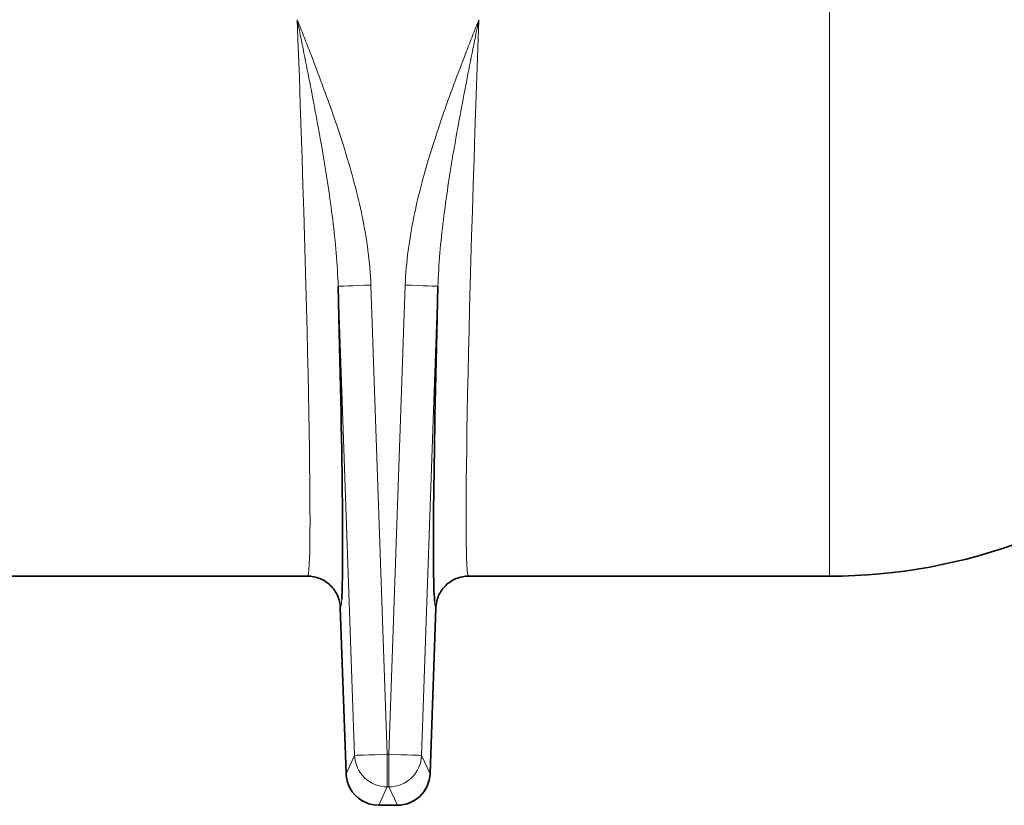
# Model space of a CAD drawing. Units: inches. Extents: x 0.5 to 33.5, y 0.5 to 21.
# Drawn here: x 22.9 to 24.7, y 6.3 to 7.8 of the extents above; entities that cross this region are included whole.
import ezdxf

# ---------------------------------------------------------------- set-up
doc = ezdxf.new("R2010")
doc.units = ezdxf.units.IN
doc.header["$MEASUREMENT"] = 0

msp = doc.modelspace()

# ---------------------------------------------------------------- linework, layer by layer
at = {"color": 8, "linetype": 'Continuous', "lineweight": 18}
for p, q in [((24.4052, 8.5534), (24.4052, 6.6946)), ((23.4981, 6.3523), (23.4668, 7.2481)), ((23.5292, 7.2503), (23.5605, 6.3545)), ((23.5636, 6.3545), (23.5949, 7.2503)), ((23.6573, 7.2481), (23.626, 6.3523)), ((23.4818, 6.3174), (23.4981, 6.3523)), ((23.5605, 6.3545), (23.5636, 6.3545)), ((23.5605, 6.3545), (23.5605, 6.2921)), ((23.5636, 6.2921), (23.5636, 6.3545)), ((23.626, 6.3523), (23.6423, 6.3174)), ((23.4818, 6.3175), (23.4818, 6.3174)), ((23.5605, 6.2921), (23.5443, 6.2571)), ((23.5636, 6.2921), (23.5605, 6.2921)), ((23.5798, 6.2571), (23.5636, 6.2921)), ((23.5443, 6.2571), (23.5798, 6.2571)), ((23.5443, 6.2571), (23.5443, 6.2571)), ((23.5798, 6.2571), (23.5798, 6.2571))]:
    msp.add_line(p, q, dxfattribs=at)
at = {"color": 7, "linetype": 'Continuous', "lineweight": 35}
for p, q in [((22.7189, 6.6946), (23.4083, 6.6946)), ((23.7158, 6.6946), (24.4052, 6.6946)), ((23.4818, 6.3175), (23.4708, 6.6342)), ((23.6423, 6.3175), (23.6534, 6.6342)), ((23.4818, 6.3175), (23.4818, 6.3174)), ((23.6423, 6.3174), (23.6423, 6.3175)), ((23.4892, 6.2902), (23.4892, 6.2901)), ((23.6349, 6.2901), (23.6349, 6.2902)), ((23.5443, 6.2571), (23.5798, 6.2571)), ((23.5443, 6.2571), (23.5443, 6.2571)), ((23.5798, 6.2571), (23.5798, 6.2571))]:
    msp.add_line(p, q, dxfattribs=at)
at = {"color": 8, "linetype": 'Continuous', "lineweight": 18, "flags": 128}
for points in [[(23.4668, 7.2481), (23.4682, 7.2482), (23.4719, 7.2483), (23.4777, 7.2485), (23.4855, 7.2488), (23.4949, 7.2491), (23.5056, 7.2495), (23.5172, 7.2499), (23.5292, 7.2503)], [(23.5949, 7.2503), (23.6069, 7.2499), (23.6185, 7.2495), (23.6292, 7.2491), (23.6386, 7.2488), (23.6464, 7.2485), (23.6523, 7.2483), (23.6559, 7.2482), (23.6573, 7.2481)], [(23.4981, 6.3523), (23.4995, 6.3524), (23.5031, 6.3525), (23.509, 6.3527), (23.5167, 6.353), (23.5262, 6.3533), (23.5369, 6.3537), (23.5485, 6.3541), (23.5605, 6.3545)], [(23.5636, 6.3545), (23.5756, 6.3541), (23.5872, 6.3537), (23.5979, 6.3533), (23.6074, 6.353), (23.6151, 6.3527), (23.621, 6.3525), (23.6246, 6.3524), (23.626, 6.3523)]]:
    msp.add_lwpolyline(points, dxfattribs=at)
at = {"color": 7, "linetype": 'Continuous', "lineweight": 35}
for centre, radius, start, end in [((24.4052, 7.7571), 1.0625, 270, 311.4096), ((23.5443, 6.3196), 0.0625, 208.1367, 270), ((23.5798, 6.3196), 0.0625, 270, 331.8633)]:
    msp.add_arc(centre, radius, start, end, dxfattribs=at)
at = {"color": 8, "linetype": 'Continuous', "lineweight": 18}
for centre, radius, start, end in [((23.5606, 6.3546), 0.0625, 182.0526, 269.9748), ((23.5636, 6.3546), 0.0625, 270.0252, 357.9474), ((23.5443, 6.3197), 0.0625, 182.0526, 269.9748), ((23.5442, 6.3196), 0.0624, 181.9633, 208.1362), ((23.5799, 6.3196), 0.0624, 269.9509, 331.8543)]:
    msp.add_arc(centre, radius, start, end, dxfattribs=at)
for centre, major_axis, ratio, start_param, end_param in [((23.369, 7.7571), (-0.0393, 1.0625), 0.018457, 3.14091, 4.711706), ((23.7551, 7.7571), (0.0393, 1.0625), 0.018457, 1.571479, 3.142275), ((23.4314, 7.7592), (-0.0393, 1.125), 0.017434, 3.141953, 3.312126), ((23.6927, 7.7592), (0.0393, 1.125), 0.017434, 2.988051, 3.141233)]:
    msp.add_ellipse(centre, major_axis=major_axis, ratio=ratio, start_param=start_param, end_param=end_param, dxfattribs=at)
at = {"color": 7, "linetype": 'Continuous', "lineweight": 35}
for centre, major_axis, ratio, start_param, end_param in [((23.4314, 7.7592), (-0.0393, 1.125), 0.017434, 3.312126, 4.240145), ((23.6927, 7.7592), (0.0393, 1.125), 0.017434, 2.04304, 2.988051), ((23.5443, 6.3196), (0.0625, 0.0017), 0.999238, 3.149166, 3.604424), ((23.5798, 6.3196), (0.0625, -0.0017), 0.999238, 4.74031, 6.275612)]:
    msp.add_ellipse(centre, major_axis=major_axis, ratio=ratio, start_param=start_param, end_param=end_param, dxfattribs=at)
at = {"color": 8, "linetype": 'Continuous', "lineweight": 18}
for points, knots in [([(23.4668, 7.2481), (23.4661, 7.2693), (23.4648, 7.2905), (23.4612, 7.3328), (23.4589, 7.3539), (23.4511, 7.4174), (23.4446, 7.4598), (23.4301, 7.5447), (23.4222, 7.5872), (23.4099, 7.6508), (23.4057, 7.672), (23.3993, 7.7039), (23.3972, 7.7145), (23.3929, 7.7358), (23.3908, 7.7465), (23.3886, 7.7571)], [0, 0, 0, 0, 0.125, 0.125, 0.25, 0.25, 0.5, 0.5, 0.75, 0.75, 0.875, 0.875, 0.9375, 0.9375, 1, 1, 1, 1]), ([(23.5292, 7.2503), (23.5285, 7.2725), (23.5265, 7.2944), (23.5208, 7.338), (23.5171, 7.3596), (23.5039, 7.4241), (23.4923, 7.4666), (23.4662, 7.5508), (23.4515, 7.5924), (23.4285, 7.6543), (23.4207, 7.6749), (23.4087, 7.7058), (23.4027, 7.7212), (23.3967, 7.7366), (23.3927, 7.7468), (23.3906, 7.752), (23.3886, 7.7571)], [0, 0, 0, 0, 0.125, 0.125, 0.25, 0.25, 0.5, 0.5, 0.75, 0.75, 0.875, 0.875, 0.9375, 0.96875, 0.96875, 1, 1, 1, 1]), ([(23.5949, 7.2503), (23.5956, 7.2725), (23.5976, 7.2944), (23.6033, 7.338), (23.607, 7.3596), (23.6203, 7.4241), (23.6318, 7.4666), (23.658, 7.5508), (23.6726, 7.5924), (23.6956, 7.6543), (23.7035, 7.6749), (23.7154, 7.7058), (23.7214, 7.7212), (23.7274, 7.7366), (23.7314, 7.7468), (23.7335, 7.752), (23.7355, 7.7571)], [0, 0, 0, 0, 0.125, 0.125, 0.25, 0.25, 0.5, 0.5, 0.75, 0.75, 0.875, 0.875, 0.9375, 0.96875, 0.96875, 1, 1, 1, 1]), ([(23.6573, 7.2481), (23.658, 7.2693), (23.6593, 7.2905), (23.6629, 7.3328), (23.6652, 7.3539), (23.673, 7.4174), (23.6795, 7.4598), (23.694, 7.5447), (23.7019, 7.5872), (23.7142, 7.6508), (23.7184, 7.672), (23.7248, 7.7039), (23.7269, 7.7145), (23.7312, 7.7358), (23.7333, 7.7465), (23.7355, 7.7571)], [0, 0, 0, 0, 0.125, 0.125, 0.25, 0.25, 0.5, 0.5, 0.75, 0.75, 0.875, 0.875, 0.9375, 0.9375, 1, 1, 1, 1])]:
    msp.add_open_spline(points, degree=3, knots=knots, dxfattribs=at)
at = {"color": 7, "linetype": 'Continuous', "lineweight": 35}
for points in [[(23.4708, 6.6342), (23.4706, 6.6383), (23.4701, 6.6422), (23.4683, 6.65), (23.467, 6.6538), (23.4638, 6.6611), (23.4618, 6.6646), (23.4572, 6.6711), (23.4546, 6.6742), (23.4488, 6.6798), (23.4457, 6.6823), (23.439, 6.6866), (23.4354, 6.6885), (23.428, 6.6915), (23.4242, 6.6926), (23.4163, 6.6942), (23.4123, 6.6946), (23.4083, 6.6946)], [(23.6534, 6.6342), (23.6535, 6.6383), (23.654, 6.6422), (23.6558, 6.65), (23.6571, 6.6538), (23.6603, 6.6611), (23.6623, 6.6646), (23.6669, 6.6711), (23.6695, 6.6742), (23.6753, 6.6798), (23.6784, 6.6823), (23.6851, 6.6866), (23.6887, 6.6885), (23.6961, 6.6915), (23.6999, 6.6926), (23.7078, 6.6942), (23.7118, 6.6946), (23.7158, 6.6946)]]:
    msp.add_open_spline(points, degree=3, knots=[0, 0, 0, 0, 0.125, 0.125, 0.25, 0.25, 0.375, 0.375, 0.5, 0.5, 0.625, 0.625, 0.75, 0.75, 0.875, 0.875, 1, 1, 1, 1], dxfattribs=at)

doc.saveas('drawing.dxf')
